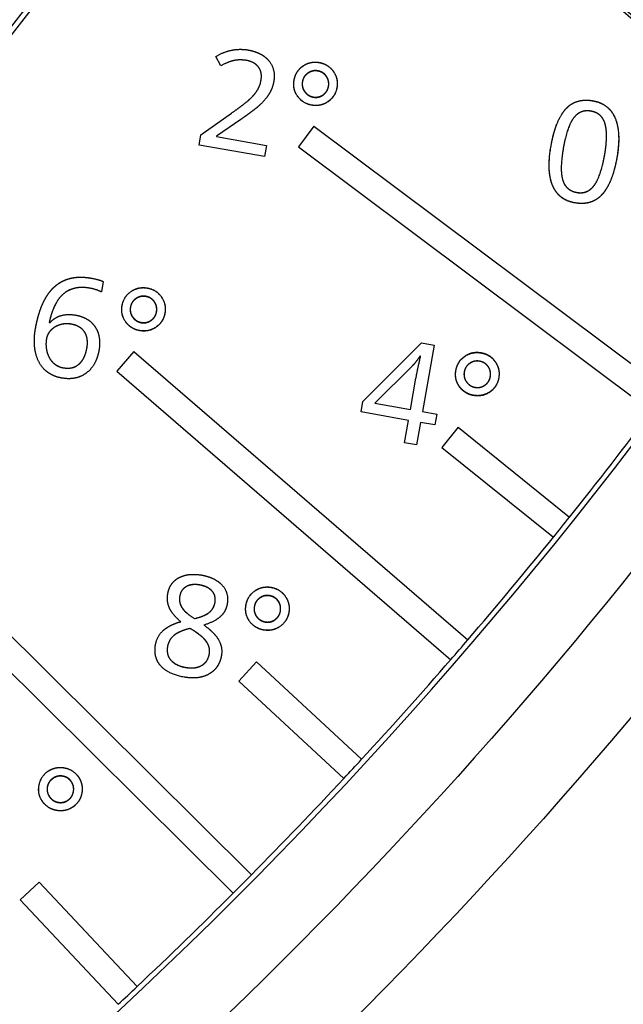
# Model space of a CAD drawing. Extents: x 30 to 151, y -26 to 127.
# Drawn here: x 106 to 107, y 41 to 43 of the extents above; entities that cross this region are included whole.
import ezdxf

# ---------------------------------------------------------------- set-up
doc = ezdxf.new("R2010")
doc.units = 0
doc.header["$MEASUREMENT"] = 0
doc.header["$PDSIZE"] = -1
doc.layers.get('DEFPOINTS').update_dxf_attribs({"lineweight": 0})
doc.layers.add('Dimension', color=7, linetype='Continuous', lineweight=18, true_color=0x307fe2)
doc.layers.add('Object', color=7, linetype='Continuous', lineweight=18)
doc.layers.add('TANGENT_LINES', color=7, linetype='Continuous')
doc.layers.add('VISIBLE', color=7, linetype='Continuous')
doc.styles.get("Standard").update_dxf_attribs({"font": 'arial.ttf', "height": 1.75})
doc.dimstyles.new('Mech Spech Vert', dxfattribs={"dimtxt": 1.75, "dimasz": 1.75, "dimexe": 0.18, "dimexo": 0.0625, "dimgap": 1, "dimtad": 0, "dimtih": 1, "dimtoh": 1, "dimzin": 0, "dimdsep": 46, "dimtxsty": 'Standard', "dimcen": 0, "dimclrd": 256, "dimclre": 256, "dimclrt": 256, "dimadec": 0, "dimazin": 0, "dimtfac": 1, "dimtofl": 0, "dimtmove": 0, "dimatfit": 3, "dimfxl": 1, "dimtolj": 1, "dimtzin": 0, "dimlwd": -1, "dimlwe": -1, "dimarcsym": 0})

# ---------------------------------------------------------------- blocks, each defined once
blk = doc.blocks.new('*D58')
at = {"layer": 'DEFPOINTS', "color": 0, "transparency": 16777216}
for p in [(106.5321, 59.1314), (124.0167, 0.4482), (128.5794, 0.4482)]:
    blk.add_point(p, dxfattribs=at)
at = {"layer": 'Dimension', "color": 150, "true_color": 0x307fe2, "transparency": 16777216}
for p, q in [((106.5946, 59.1314), (128.7594, 59.1314)), ((128.5794, 57.3814), (128.5794, 34.6852)), ((128.5794, 2.1982), (128.5794, 27.5184)), ((124.0792, 0.4482), (128.7594, 0.4482))]:
    blk.add_line(p, q, dxfattribs=at)
for points in [[(128.2877, 57.3814), (128.8711, 57.3814), (128.5794, 59.1314)], [(128.2877, 2.1982), (128.8711, 2.1982), (128.5794, 0.4482)]]:
    blk.add_solid(points, dxfattribs=at)
at = {"layer": 'Dimension', "color": 150, "true_color": 0x307fe2, "transparency": 16777216, "insert": (128.5794, 31.1018), "char_height": 1.75, "attachment_point": 5}
blk.add_mtext('\\A1;58.68\\P [1490.6]', dxfattribs=at)
blk = doc.blocks.new('Side2')
at = {"layer": 'TANGENT_LINES'}
blk.add_circle((5.2041, 42.4599), 0.4018, dxfattribs=at)
at = {"layer": 'VISIBLE'}
for p, q in [((4.1564, 42.0542), (4.1467, 42.0722)), ((4.1564, 42.0542), (4.1467, 42.0722)), ((4.1177, 41.921), (4.1766, 41.9627)), ((4.1177, 41.921), (4.1766, 41.9627)), ((4.1948, 41.9509), (4.148, 41.9187)), ((4.1948, 41.9509), (4.148, 41.9187)), ((4.3354, 41.9378), (4.3055, 41.8978)), ((4.3354, 41.9378), (4.3055, 41.8978)), ((4.3354, 41.9378), (5.0155, 41.4288)), ((4.3354, 41.9378), (5.0155, 41.4288)), ((4.1143, 41.9014), (4.1177, 41.921)), ((4.1143, 41.9014), (4.1177, 41.921)), ((4.148, 41.9187), (4.1478, 41.9176)), ((4.148, 41.9187), (4.1478, 41.9176)), ((4.1478, 41.9176), (4.2443, 41.9006)), ((4.1478, 41.9176), (4.2443, 41.9006)), ((4.2405, 41.8792), (4.1143, 41.9014)), ((4.2405, 41.8792), (4.1143, 41.9014)), ((4.2443, 41.9006), (4.2405, 41.8792)), ((4.2443, 41.9006), (4.2405, 41.8792)), ((4.3055, 41.8978), (4.9855, 41.3887)), ((4.3055, 41.8978), (4.9855, 41.3887)), ((3.9298, 41.6386), (3.9263, 41.6186)), ((3.9298, 41.6386), (3.9263, 41.6186)), ((3.8258, 41.5599), (3.8273, 41.5596)), ((3.8258, 41.5599), (3.8273, 41.5596)), ((4.4297, 41.4076), (4.5422, 41.5204)), ((4.4297, 41.4076), (4.5422, 41.5204)), ((4.5422, 41.5204), (4.5667, 41.5161)), ((4.5422, 41.5204), (4.5667, 41.5161)), ((4.5667, 41.5161), (4.5442, 41.3886)), ((4.5667, 41.5161), (4.5442, 41.3886)), ((3.9886, 41.5039), (3.9559, 41.466)), ((3.9886, 41.5039), (3.9559, 41.466)), ((3.9886, 41.5039), (4.6315, 40.9487)), ((3.9886, 41.5039), (4.6315, 40.9487)), ((4.5408, 41.4948), (4.5397, 41.495)), ((4.5408, 41.4948), (4.5397, 41.495)), ((4.5245, 41.4761), (4.4529, 41.4047)), ((4.5245, 41.4761), (4.4529, 41.4047)), ((3.9559, 41.466), (4.5988, 40.9108)), ((3.9559, 41.466), (4.5988, 40.9108)), ((4.5214, 41.3926), (4.5319, 41.4527)), ((4.5214, 41.3926), (4.5319, 41.4527)), ((4.4262, 41.3876), (4.4297, 41.4076)), ((4.4262, 41.3876), (4.4297, 41.4076)), ((4.4529, 41.4047), (4.5214, 41.3926)), ((4.4529, 41.4047), (4.5214, 41.3926)), ((4.5176, 41.3715), (4.4262, 41.3876)), ((4.5176, 41.3715), (4.4262, 41.3876)), ((4.5442, 41.3886), (4.5719, 41.3837)), ((4.5442, 41.3886), (4.5719, 41.3837)), ((4.5719, 41.3837), (4.5681, 41.3626)), ((4.5719, 41.3837), (4.5681, 41.3626)), ((4.51, 41.3281), (4.5176, 41.3715)), ((4.51, 41.3281), (4.5176, 41.3715)), ((4.5405, 41.3675), (4.5328, 41.3241)), ((4.5405, 41.3675), (4.5328, 41.3241)), ((4.5681, 41.3626), (4.5405, 41.3675)), ((4.5681, 41.3626), (4.5405, 41.3675)), ((4.6128, 41.3582), (4.5815, 41.3193)), ((4.6128, 41.3582), (4.5815, 41.3193)), ((4.6128, 41.3582), (4.8277, 41.1854)), ((4.6128, 41.3582), (4.8277, 41.1854)), ((4.5328, 41.3241), (4.51, 41.3281)), ((4.5328, 41.3241), (4.51, 41.3281)), ((4.5815, 41.3193), (4.7963, 41.1464)), ((4.5815, 41.3193), (4.7963, 41.1464)), ((3.6124, 41.0952), (4.215, 40.4965)), ((3.6124, 41.0952), (4.215, 40.4965)), ((3.5772, 41.0598), (4.1797, 40.4611)), ((3.5772, 41.0598), (4.1797, 40.4611)), ((4.2249, 40.9064), (4.1909, 40.8697)), ((4.2249, 40.9064), (4.1909, 40.8697)), ((4.2249, 40.9064), (4.4272, 40.719)), ((4.2249, 40.9064), (4.4272, 40.719)), ((4.1909, 40.8697), (4.3932, 40.6823)), ((4.1909, 40.8697), (4.3932, 40.6823)), ((3.8064, 40.4827), (3.77, 40.4485)), ((3.8064, 40.4827), (3.77, 40.4485)), ((3.8064, 40.4827), (3.9951, 40.2816)), ((3.8064, 40.4827), (3.9951, 40.2816)), ((3.77, 40.4485), (3.9587, 40.2474)), ((3.77, 40.4485), (3.9587, 40.2474))]:
    blk.add_line(p, q, dxfattribs=at)
blk.add_circle((5.2041, 42.4599), 0.4068, dxfattribs=at)
for radius, start, end in [(7.3792, 304.27393, 333.77452), (7.3892, 304.27393, 333.77452), (8.8176, 304.19653, 329.77452), (8.8076, 321.34762, 323.02235), (8.8076, 321.02235, 321.34762), (8.8076, 319.34762, 321.02235), (8.8076, 319.02235, 319.34762), (8.8076, 317.34762, 319.02235), (8.8076, 317.02235, 317.34762), (8.8076, 315.34762, 317.02235), (8.8076, 315.02235, 315.34762), (8.8076, 313.34762, 315.02235), (8.8076, 313.02235, 313.34762)]:
    blk.add_arc((-2.0506, 46.6866), radius, start, end, dxfattribs=at)
at = {"layer": 'VISIBLE', "extrusion": (4.20895e-16, -4.0544e-16, -1)}
for radius, start, end in [(9.9488, 202.9757, 225.59284), (8.9665, 214.81502, 234.81502), (9.1437, 214.81502, 234.81502)]:
    blk.add_arc((2.0506, 46.6866), radius, start, end, dxfattribs=at)
at = {"layer": 'VISIBLE'}
for points, knots in [([(4.1467, 42.0722), (4.1636, 42.082), (4.1809, 42.0847), (4.1949, 42.0869), (4.2091, 42.0844)], [0, 0, 0, 0.552089, 0.552089, 1, 1, 1]), ([(4.1467, 42.0722), (4.1636, 42.082), (4.1809, 42.0847), (4.1949, 42.0869), (4.2091, 42.0844)], [0, 0, 0, 0.552089, 0.552089, 1, 1, 1]), ([(4.2091, 42.0844), (4.219, 42.0826), (4.2271, 42.0792), (4.2301, 42.078), (4.2328, 42.0765), (4.2425, 42.0713), (4.249, 42.0633)], [0, 0, 0, 0.372239, 0.372239, 0.510565, 0.510565, 1, 1, 1]), ([(4.2091, 42.0844), (4.219, 42.0826), (4.2271, 42.0792), (4.2301, 42.078), (4.2328, 42.0765), (4.2425, 42.0713), (4.249, 42.0633)], [0, 0, 0, 0.372239, 0.372239, 0.510565, 0.510565, 1, 1, 1]), ([(4.2056, 42.0643), (4.195, 42.0661), (4.1849, 42.0647), (4.1838, 42.0645), (4.1826, 42.0643)], [0, 0, 0, 0.897584, 0.897584, 1, 1, 1]), ([(4.2056, 42.0643), (4.195, 42.0661), (4.1849, 42.0647), (4.1838, 42.0645), (4.1826, 42.0643)], [0, 0, 0, 0.897584, 0.897584, 1, 1, 1]), ([(4.3456, 42.0604), (4.3539, 42.0589), (4.3605, 42.0549), (4.3677, 42.0505), (4.3728, 42.0432)], [0, 0, 0, 0.480413, 0.480413, 1, 1, 1]), ([(4.3457, 42.0603), (4.354, 42.0588), (4.3605, 42.0548), (4.3677, 42.0505), (4.3729, 42.0431)], [0, 0, 0, 0.476753, 0.476753, 1, 1, 1]), ([(4.2336, 42.0262), (4.2356, 42.0374), (4.232, 42.0459), (4.2307, 42.0488), (4.2288, 42.0514)], [0, 0, 0, 0.742645, 0.742645, 1, 1, 1]), ([(4.2336, 42.0262), (4.2356, 42.0374), (4.232, 42.0459), (4.2307, 42.0488), (4.2288, 42.0514)], [0, 0, 0, 0.742645, 0.742645, 1, 1, 1]), ([(4.2972, 42.0264), (4.2998, 42.0413), (4.3103, 42.0506), (4.3122, 42.0522), (4.3144, 42.0537)], [0, 0, 0, 0.84614, 0.84614, 1, 1, 1]), ([(4.2973, 42.0263), (4.2999, 42.0411), (4.3103, 42.0503), (4.3122, 42.0521), (4.3145, 42.0536)], [0, 0, 0, 0.841228, 0.841228, 1, 1, 1]), ([(4.3595, 42.0338), (4.358, 42.036), (4.3561, 42.0378), (4.3509, 42.0429), (4.343, 42.0443)], [0, 0, 0, 0.259812, 0.259812, 1, 1, 1]), ([(4.3594, 42.0333), (4.3579, 42.0356), (4.356, 42.0374), (4.3508, 42.0425), (4.343, 42.0438)], [0, 0, 0, 0.262762, 0.262762, 1, 1, 1]), ([(4.2123, 41.9901), (4.2159, 41.9934), (4.2188, 41.9968), (4.2234, 42.002), (4.2266, 42.0071)], [0, 0, 0, 0.392277, 0.392277, 1, 1, 1]), ([(4.2123, 41.9901), (4.2159, 41.9934), (4.2188, 41.9968), (4.2234, 42.002), (4.2266, 42.0071)], [0, 0, 0, 0.392277, 0.392277, 1, 1, 1]), ([(4.1766, 41.9627), (4.1859, 41.9693), (4.193, 41.9746), (4.2064, 41.9846), (4.2123, 41.9901)], [0, 0, 0, 0.346703, 0.346703, 1, 1, 1]), ([(4.1766, 41.9627), (4.1859, 41.9693), (4.193, 41.9746), (4.2064, 41.9846), (4.2123, 41.9901)], [0, 0, 0, 0.346703, 0.346703, 1, 1, 1]), ([(4.3341, 41.9936), (4.3396, 41.9926), (4.3444, 41.9938), (4.3491, 41.9949), (4.3532, 41.9979)], [0, 0, 0, 0.515077, 0.515077, 1, 1, 1]), ([(4.3342, 41.994), (4.3396, 41.9931), (4.3446, 41.9943), (4.3491, 41.9954), (4.3532, 41.9983)], [0, 0, 0, 0.517751, 0.517751, 1, 1, 1]), ([(4.8203, 41.9709), (4.8295, 41.9809), (4.8414, 41.985), (4.8551, 41.9897), (4.8723, 41.9866)], [0, 0, 0, 0.466082, 0.466082, 1, 1, 1]), ([(4.8204, 41.971), (4.8296, 41.9809), (4.8414, 41.985), (4.8551, 41.9898), (4.8724, 41.9867)], [0, 0, 0, 0.464259, 0.464259, 1, 1, 1]), ([(4.8723, 41.9866), (4.8883, 41.9838), (4.8992, 41.975), (4.9095, 41.9667), (4.9152, 41.9532)], [0, 0, 0, 0.515929, 0.515929, 1, 1, 1]), ([(4.8724, 41.9867), (4.8884, 41.9839), (4.8993, 41.9751), (4.9096, 41.9669), (4.9153, 41.9533)], [0, 0, 0, 0.514286, 0.514286, 1, 1, 1]), ([(4.2313, 41.9786), (4.2255, 41.9732), (4.216, 41.9661), (4.2108, 41.9622), (4.2046, 41.9577), (4.2, 41.9545), (4.1948, 41.9509)], [0, 0, 0, 0.513642, 0.513642, 0.794318, 0.794318, 1, 1, 1]), ([(4.2313, 41.9786), (4.2255, 41.9732), (4.216, 41.9661), (4.2108, 41.9622), (4.2046, 41.9577), (4.2, 41.9545), (4.1948, 41.9509)], [0, 0, 0, 0.513642, 0.513642, 0.794318, 0.794318, 1, 1, 1]), ([(4.7918, 41.8996), (4.7944, 41.9143), (4.7979, 41.9265), (4.7995, 41.9319), (4.8012, 41.9367), (4.809, 41.9585), (4.8203, 41.9709)], [0, 0, 0, 0.294636, 0.294636, 0.424205, 0.424205, 1, 1, 1]), ([(4.7919, 41.8997), (4.7945, 41.9144), (4.7981, 41.9267), (4.7996, 41.932), (4.8013, 41.9368), (4.809, 41.9586), (4.8204, 41.971)], [0, 0, 0, 0.296232, 0.296232, 0.423391, 0.423391, 1, 1, 1]), ([(4.8688, 41.9667), (4.8571, 41.9687), (4.848, 41.9644), (4.8409, 41.9609), (4.8353, 41.9535)], [0, 0, 0, 0.56, 0.56, 1, 1, 1]), ([(4.8688, 41.9666), (4.8571, 41.9686), (4.848, 41.9643), (4.8409, 41.9608), (4.8353, 41.9534)], [0, 0, 0, 0.56, 0.56, 1, 1, 1]), ([(4.8959, 41.9424), (4.8924, 41.9539), (4.8844, 41.9602), (4.878, 41.9651), (4.8688, 41.9667)], [0, 0, 0, 0.56, 0.56, 1, 1, 1]), ([(4.8959, 41.9423), (4.8924, 41.9538), (4.8844, 41.9601), (4.878, 41.965), (4.8688, 41.9666)], [0, 0, 0, 0.56, 0.56, 1, 1, 1]), ([(4.8949, 41.8816), (4.899, 41.9046), (4.8987, 41.9212), (4.8986, 41.9246), (4.8984, 41.9276), (4.8978, 41.936), (4.8959, 41.9424)], [0, 0, 0, 0.572938, 0.572938, 0.687795, 0.687795, 1, 1, 1]), ([(4.8949, 41.8815), (4.899, 41.9046), (4.8987, 41.9212), (4.8986, 41.9246), (4.8984, 41.9277), (4.8977, 41.9359), (4.8959, 41.9423)], [0, 0, 0, 0.57437, 0.57437, 0.690289, 0.690289, 1, 1, 1]), ([(4.7949, 41.8234), (4.7921, 41.8301), (4.7905, 41.838), (4.7853, 41.8629), (4.7918, 41.8996)], [0, 0, 0, 0.241178, 0.241178, 1, 1, 1]), ([(4.795, 41.8235), (4.7922, 41.8301), (4.7906, 41.8379), (4.7854, 41.8628), (4.7919, 41.8997)], [0, 0, 0, 0.237985, 0.237985, 1, 1, 1]), ([(4.9186, 41.8772), (4.9156, 41.8604), (4.9114, 41.8468), (4.9056, 41.8285), (4.8976, 41.8161), (4.8939, 41.8104), (4.8898, 41.8059)], [0, 0, 0, 0.337642, 0.337642, 0.792309, 0.792309, 1, 1, 1]), ([(4.9187, 41.8773), (4.9157, 41.8603), (4.9114, 41.8467), (4.9056, 41.8284), (4.8976, 41.816), (4.894, 41.8104), (4.8899, 41.806)], [0, 0, 0, 0.340809, 0.340809, 0.795785, 0.795785, 1, 1, 1]), ([(4.8144, 41.834), (4.8179, 41.8228), (4.8259, 41.8167), (4.8322, 41.8119), (4.8413, 41.8103)], [0, 0, 0, 0.56, 0.56, 1, 1, 1]), ([(4.8144, 41.8339), (4.8179, 41.8227), (4.8259, 41.8166), (4.8322, 41.8118), (4.8413, 41.8102)], [0, 0, 0, 0.56, 0.56, 1, 1, 1]), ([(4.8376, 41.7901), (4.8219, 41.7928), (4.8112, 41.8013), (4.8007, 41.8096), (4.7949, 41.8234)], [0, 0, 0, 0.505891, 0.505891, 1, 1, 1]), ([(4.8377, 41.7902), (4.8154, 41.7941), (4.8031, 41.8096), (4.7983, 41.8156), (4.795, 41.8235)], [0, 0, 0, 0.71838, 0.71838, 1, 1, 1]), ([(4.8413, 41.8103), (4.853, 41.8082), (4.8621, 41.8127), (4.8693, 41.8162), (4.8749, 41.8238)], [0, 0, 0, 0.56, 0.56, 1, 1, 1]), ([(4.8413, 41.8102), (4.853, 41.8081), (4.8621, 41.8126), (4.8693, 41.8161), (4.8749, 41.8237)], [0, 0, 0, 0.56, 0.56, 1, 1, 1]), ([(4.8898, 41.8059), (4.8806, 41.796), (4.8688, 41.7919), (4.855, 41.787), (4.8376, 41.7901)], [0, 0, 0, 0.460876, 0.460876, 1, 1, 1]), ([(4.8899, 41.806), (4.8806, 41.7961), (4.8688, 41.7919), (4.855, 41.7871), (4.8377, 41.7902)], [0, 0, 0, 0.462693, 0.462693, 1, 1, 1]), ([(3.7995, 41.5486), (3.8028, 41.5669), (3.8078, 41.5818), (3.8088, 41.5848), (3.8099, 41.5876), (3.8162, 41.6043), (3.825, 41.6163), (3.8329, 41.6271), (3.8429, 41.6341), (3.8484, 41.638), (3.8546, 41.6408), (3.8634, 41.6447), (3.8736, 41.6462), (3.8887, 41.6484), (3.9067, 41.6452)], [0, 0, 0, 0.163312, 0.163312, 0.195929, 0.195929, 0.387037, 0.387037, 0.56, 0.56, 0.656048, 0.656048, 0.79462, 0.79462, 1, 1, 1]), ([(3.7995, 41.5486), (3.8019, 41.5622), (3.8053, 41.5739), (3.8096, 41.5887), (3.8154, 41.6005), (3.8198, 41.6092), (3.825, 41.6163), (3.8289, 41.6217), (3.8334, 41.6262), (3.8429, 41.6356), (3.8546, 41.6408), (3.8699, 41.6476), (3.8891, 41.6471), (3.8975, 41.6469), (3.9067, 41.6452)], [0, 0, 0, 0.121151, 0.121151, 0.274114, 0.274114, 0.387037, 0.387037, 0.473549, 0.473549, 0.656048, 0.656048, 0.895381, 0.895381, 1, 1, 1]), ([(3.9038, 41.6259), (3.8917, 41.628), (3.8814, 41.6268), (3.8787, 41.6265), (3.876, 41.6259), (3.8636, 41.6233), (3.8539, 41.6155)], [0, 0, 0, 0.395476, 0.395476, 0.501217, 0.501217, 1, 1, 1]), ([(3.9038, 41.6259), (3.8917, 41.628), (3.8814, 41.6268), (3.8789, 41.6265), (3.8764, 41.626), (3.8638, 41.6235), (3.8539, 41.6155)], [0, 0, 0, 0.395476, 0.395476, 0.49317, 0.49317, 1, 1, 1]), ([(3.8539, 41.6155), (3.8448, 41.6081), (3.838, 41.5952), (3.8331, 41.586), (3.8294, 41.5738), (3.8274, 41.5673), (3.8258, 41.5599)], [0, 0, 0, 0.472885, 0.472885, 0.8151, 0.8151, 1, 1, 1]), ([(3.8539, 41.6155), (3.8448, 41.6081), (3.838, 41.5952), (3.8333, 41.5864), (3.8297, 41.575), (3.8275, 41.568), (3.8258, 41.5599)], [0, 0, 0, 0.472885, 0.472885, 0.798233, 0.798233, 1, 1, 1]), ([(4.0119, 41.6098), (4.0081, 41.6104), (4.0046, 41.6101), (3.9983, 41.6095), (3.9927, 41.6056)], [0, 0, 0, 0.361753, 0.361753, 1, 1, 1]), ([(4.012, 41.6102), (4.0082, 41.6109), (4.0047, 41.6105), (3.9984, 41.6099), (3.9928, 41.6061)], [0, 0, 0, 0.358961, 0.358961, 1, 1, 1]), ([(3.8273, 41.5596), (3.8349, 41.5679), (3.8447, 41.5718), (3.8584, 41.5773), (3.8765, 41.5741)], [0, 0, 0, 0.415045, 0.415045, 1, 1, 1]), ([(3.8273, 41.5596), (3.8349, 41.5679), (3.8447, 41.5718), (3.8584, 41.5773), (3.8765, 41.5741)], [0, 0, 0, 0.415045, 0.415045, 1, 1, 1]), ([(3.8765, 41.5741), (3.8866, 41.5723), (3.8947, 41.5684), (3.907, 41.5623), (3.9143, 41.5513)], [0, 0, 0, 0.394295, 0.394295, 1, 1, 1]), ([(3.8765, 41.5741), (3.8866, 41.5723), (3.8947, 41.5684), (3.907, 41.5623), (3.9143, 41.5513)], [0, 0, 0, 0.394295, 0.394295, 1, 1, 1]), ([(3.9865, 41.57), (3.9883, 41.5676), (3.9903, 41.5657), (3.9956, 41.5608), (4.003, 41.5595)], [0, 0, 0, 0.280743, 0.280743, 1, 1, 1]), ([(3.9866, 41.5705), (3.9884, 41.568), (3.9905, 41.566), (3.9958, 41.5613), (4.0031, 41.56)], [0, 0, 0, 0.29097, 0.29097, 1, 1, 1]), ([(4.0485, 41.5778), (4.0466, 41.5667), (4.0399, 41.5587), (4.0364, 41.5544), (4.0314, 41.551)], [0, 0, 0, 0.647868, 0.647868, 1, 1, 1]), ([(4.0486, 41.5777), (4.0466, 41.5664), (4.0398, 41.5584), (4.0363, 41.5542), (4.0315, 41.5508)], [0, 0, 0, 0.658779, 0.658779, 1, 1, 1]), ([(3.7995, 41.502), (3.7965, 41.5154), (3.7974, 41.5312), (3.7979, 41.5396), (3.7995, 41.5486)], [0, 0, 0, 0.653735, 0.653735, 1, 1, 1]), ([(3.7995, 41.502), (3.7965, 41.5154), (3.7974, 41.5312), (3.7979, 41.5396), (3.7995, 41.5486)], [0, 0, 0, 0.653735, 0.653735, 1, 1, 1]), ([(3.8684, 41.5566), (3.8671, 41.5568), (3.8658, 41.557), (3.8591, 41.5578), (3.8528, 41.5569), (3.8497, 41.5564), (3.8467, 41.5555)], [0, 0, 0, 0.11667, 0.11667, 0.710587, 0.710587, 1, 1, 1]), ([(3.8684, 41.5565), (3.8671, 41.5567), (3.8658, 41.5569), (3.8591, 41.5577), (3.8528, 41.5568), (3.8498, 41.5564), (3.8468, 41.5555)], [0, 0, 0, 0.115248, 0.115248, 0.710031, 0.710031, 1, 1, 1]), ([(3.894, 41.5415), (3.8888, 41.5495), (3.879, 41.5536), (3.8743, 41.5555), (3.8684, 41.5566)], [0, 0, 0, 0.67297, 0.67297, 1, 1, 1]), ([(3.894, 41.5414), (3.8888, 41.5495), (3.879, 41.5535), (3.8743, 41.5555), (3.8684, 41.5565)], [0, 0, 0, 0.673799, 0.673799, 1, 1, 1]), ([(3.9143, 41.5513), (3.9194, 41.5436), (3.9214, 41.5344), (3.9243, 41.5218), (3.9216, 41.5064)], [0, 0, 0, 0.42125, 0.42125, 1, 1, 1]), ([(3.9143, 41.5513), (3.9194, 41.5436), (3.9214, 41.5344), (3.9243, 41.5218), (3.9216, 41.5064)], [0, 0, 0, 0.42125, 0.42125, 1, 1, 1]), ([(4.0001, 41.5442), (3.9892, 41.5461), (3.9812, 41.5524), (3.9767, 41.556), (3.9731, 41.561)], [0, 0, 0, 0.638051, 0.638051, 1, 1, 1]), ([(4.0002, 41.5441), (3.9893, 41.546), (3.9812, 41.5524), (3.9767, 41.556), (3.9732, 41.5609)], [0, 0, 0, 0.642463, 0.642463, 1, 1, 1]), ([(3.8206, 41.5289), (3.819, 41.5201), (3.82, 41.5115), (3.8204, 41.5075), (3.8215, 41.5035)], [0, 0, 0, 0.678242, 0.678242, 1, 1, 1]), ([(3.8206, 41.5288), (3.819, 41.52), (3.82, 41.5115), (3.8205, 41.5074), (3.8215, 41.5034)], [0, 0, 0, 0.676188, 0.676188, 1, 1, 1]), ([(3.8984, 41.5105), (3.8995, 41.5167), (3.8994, 41.5221), (3.8993, 41.525), (3.899, 41.5276), (3.8988, 41.5292), (3.8984, 41.5308), (3.8975, 41.535), (3.8956, 41.5386), (3.8949, 41.5401), (3.894, 41.5415)], [0, 0, 0, 0.325534, 0.325534, 0.49456, 0.49456, 0.601456, 0.601456, 0.884783, 0.884783, 1, 1, 1]), ([(3.8984, 41.5104), (3.8995, 41.5167), (3.8994, 41.5222), (3.8993, 41.5249), (3.899, 41.5274), (3.8988, 41.5292), (3.8984, 41.5308), (3.8975, 41.535), (3.8956, 41.5386), (3.8949, 41.5401), (3.894, 41.5414)], [0, 0, 0, 0.330521, 0.330521, 0.49112, 0.49112, 0.603635, 0.603635, 0.887206, 0.887206, 1, 1, 1]), ([(3.8828, 41.4794), (3.8877, 41.4835), (3.8911, 41.4895), (3.8962, 41.498), (3.8984, 41.5105)], [0, 0, 0, 0.410688, 0.410688, 1, 1, 1]), ([(3.8828, 41.4794), (3.8877, 41.4835), (3.8912, 41.4895), (3.8962, 41.498), (3.8984, 41.5104)], [0, 0, 0, 0.41305, 0.41305, 1, 1, 1]), ([(3.9216, 41.5064), (3.9198, 41.4962), (3.9163, 41.4878), (3.9097, 41.4718), (3.897, 41.4624)], [0, 0, 0, 0.344448, 0.344448, 1, 1, 1]), ([(3.9216, 41.5064), (3.9198, 41.4962), (3.9163, 41.4878), (3.9097, 41.4718), (3.897, 41.4624)], [0, 0, 0, 0.344448, 0.344448, 1, 1, 1]), ([(3.8528, 41.4727), (3.863, 41.4709), (3.8711, 41.4732), (3.8776, 41.4751), (3.8828, 41.4794)], [0, 0, 0, 0.56, 0.56, 1, 1, 1]), ([(3.8528, 41.4727), (3.863, 41.4709), (3.8712, 41.4732), (3.8776, 41.475), (3.8828, 41.4794)], [0, 0, 0, 0.56, 0.56, 1, 1, 1]), ([(3.8496, 41.453), (3.8366, 41.4552), (3.8266, 41.4615), (3.8214, 41.4647), (3.8171, 41.4689)], [0, 0, 0, 0.662547, 0.662547, 1, 1, 1]), ([(3.8496, 41.453), (3.8366, 41.4552), (3.8266, 41.4615), (3.8214, 41.4647), (3.8171, 41.4689)], [0, 0, 0, 0.662547, 0.662547, 1, 1, 1]), ([(3.897, 41.4624), (3.8871, 41.455), (3.8749, 41.4527), (3.8633, 41.4505), (3.8496, 41.453)], [0, 0, 0, 0.511136, 0.511136, 1, 1, 1]), ([(3.897, 41.4624), (3.8871, 41.455), (3.8749, 41.4527), (3.8633, 41.4505), (3.8496, 41.453)], [0, 0, 0, 0.511344, 0.511344, 1, 1, 1]), ([(4.6427, 41.4197), (4.6326, 41.4215), (4.625, 41.4271), (4.6198, 41.4309), (4.6157, 41.4365)], [0, 0, 0, 0.59479, 0.59479, 1, 1, 1]), ([(4.6427, 41.4192), (4.6324, 41.421), (4.6247, 41.4268), (4.6196, 41.4306), (4.6157, 41.436)], [0, 0, 0, 0.606534, 0.606534, 1, 1, 1]), ([(4.6291, 41.4456), (4.6325, 41.4408), (4.6372, 41.4381), (4.641, 41.4359), (4.6456, 41.4351)], [0, 0, 0, 0.552075, 0.552075, 1, 1, 1]), ([(4.6292, 41.4455), (4.6326, 41.4408), (4.6371, 41.4381), (4.641, 41.4358), (4.6457, 41.4349)], [0, 0, 0, 0.540939, 0.540939, 1, 1, 1]), ([(4.0756, 41.0686), (4.0819, 41.0719), (4.0891, 41.0736), (4.1025, 41.0765), (4.1193, 41.0736)], [0, 0, 0, 0.351059, 0.351059, 1, 1, 1]), ([(4.0756, 41.0686), (4.0819, 41.0719), (4.0891, 41.0736), (4.1025, 41.0765), (4.1193, 41.0736)], [0, 0, 0, 0.351059, 0.351059, 1, 1, 1]), ([(4.1193, 41.0736), (4.1297, 41.0717), (4.1381, 41.0683), (4.1507, 41.063), (4.1588, 41.0541)], [0, 0, 0, 0.399875, 0.399875, 1, 1, 1]), ([(4.1193, 41.0736), (4.1297, 41.0717), (4.1381, 41.0683), (4.1507, 41.063), (4.1588, 41.0541)], [0, 0, 0, 0.399875, 0.399875, 1, 1, 1]), ([(4.0542, 41.0382), (4.0557, 41.0466), (4.0594, 41.0532), (4.065, 41.0629), (4.0756, 41.0686)], [0, 0, 0, 0.404153, 0.404153, 1, 1, 1]), ([(4.0542, 41.0382), (4.0557, 41.0466), (4.0594, 41.0532), (4.065, 41.0629), (4.0756, 41.0686)], [0, 0, 0, 0.404153, 0.404153, 1, 1, 1]), ([(4.1157, 41.0546), (4.1054, 41.0564), (4.0974, 41.0545), (4.0933, 41.0535), (4.0898, 41.0516)], [0, 0, 0, 0.665166, 0.665166, 1, 1, 1]), ([(4.1156, 41.0545), (4.1056, 41.0562), (4.0977, 41.0544), (4.0934, 41.0535), (4.0898, 41.0515)], [0, 0, 0, 0.650725, 0.650725, 1, 1, 1]), ([(4.1393, 41.0428), (4.1357, 41.0468), (4.1306, 41.0496), (4.1243, 41.0529), (4.1156, 41.0545)], [0, 0, 0, 0.448819, 0.448819, 1, 1, 1]), ([(4.1393, 41.0429), (4.1359, 41.0468), (4.1309, 41.0495), (4.1245, 41.053), (4.1157, 41.0546)], [0, 0, 0, 0.433554, 0.433554, 1, 1, 1]), ([(4.0573, 41.0103), (4.0551, 41.0155), (4.0541, 41.0208), (4.0535, 41.0242), (4.0534, 41.0277), (4.0532, 41.0329), (4.0542, 41.0382)], [0, 0, 0, 0.390462, 0.390462, 0.63708, 0.63708, 1, 1, 1]), ([(4.0573, 41.0103), (4.0551, 41.0155), (4.0541, 41.0208), (4.0535, 41.0242), (4.0534, 41.0277), (4.0532, 41.0329), (4.0542, 41.0382)], [0, 0, 0, 0.390462, 0.390462, 0.63708, 0.63708, 1, 1, 1]), ([(4.2218, 41.0434), (4.2264, 41.0466), (4.2314, 41.0484), (4.2415, 41.0521), (4.253, 41.0501)], [0, 0, 0, 0.330369, 0.330369, 1, 1, 1]), ([(4.2219, 41.0433), (4.2266, 41.0466), (4.2317, 41.0484), (4.2417, 41.052), (4.2531, 41.05)], [0, 0, 0, 0.335865, 0.335865, 1, 1, 1]), ([(4.253, 41.0501), (4.2606, 41.0488), (4.2667, 41.0453), (4.2746, 41.0409), (4.2802, 41.0329)], [0, 0, 0, 0.435632, 0.435632, 1, 1, 1]), ([(4.2531, 41.05), (4.2605, 41.0487), (4.2666, 41.0453), (4.2747, 41.0409), (4.2803, 41.0328)], [0, 0, 0, 0.428831, 0.428831, 1, 1, 1]), ([(4.1684, 41.0178), (4.1672, 41.0112), (4.1643, 41.0055), (4.1631, 41.0031), (4.1615, 41.0008), (4.1588, 40.9969), (4.1552, 40.9936)], [0, 0, 0, 0.461146, 0.461146, 0.663316, 0.663316, 1, 1, 1]), ([(4.1684, 41.0178), (4.1672, 41.0112), (4.1643, 41.0055), (4.1631, 41.0031), (4.1615, 41.0008), (4.1588, 40.9969), (4.1552, 40.9936)], [0, 0, 0, 0.461146, 0.461146, 0.663316, 0.663316, 1, 1, 1]), ([(4.2669, 41.0235), (4.2621, 41.0305), (4.2543, 41.033), (4.2524, 41.0337), (4.2504, 41.034)], [0, 0, 0, 0.808654, 0.808654, 1, 1, 1]), ([(4.2668, 41.0231), (4.262, 41.0301), (4.2542, 41.0326), (4.2524, 41.0332), (4.2504, 41.0336)], [0, 0, 0, 0.811107, 0.811107, 1, 1, 1]), ([(4.0305, 40.9398), (4.0338, 40.9583), (4.0489, 40.97), (4.0549, 40.9746), (4.0627, 40.9781), (4.07, 40.9815), (4.0791, 40.9839)], [0, 0, 0, 0.566513, 0.566513, 0.789011, 0.789011, 1, 1, 1]), ([(4.0305, 40.9398), (4.0338, 40.9583), (4.0489, 40.97), (4.0549, 40.9746), (4.0627, 40.9781), (4.07, 40.9815), (4.0791, 40.9839)], [0, 0, 0, 0.566513, 0.566513, 0.789011, 0.789011, 1, 1, 1]), ([(4.1237, 40.9774), (4.1334, 40.9704), (4.1402, 40.9637), (4.1483, 40.9557), (4.1524, 40.9481)], [0, 0, 0, 0.457156, 0.457156, 1, 1, 1]), ([(4.1237, 40.9774), (4.1334, 40.9704), (4.1402, 40.9637), (4.1483, 40.9557), (4.1524, 40.9481)], [0, 0, 0, 0.457156, 0.457156, 1, 1, 1]), ([(4.097, 40.9708), (4.0957, 40.9705), (4.0945, 40.9702), (4.0847, 40.9677), (4.0773, 40.9643), (4.0708, 40.9613), (4.0662, 40.9576)], [0, 0, 0, 0.060236, 0.060236, 0.559118, 0.559118, 1, 1, 1]), ([(4.097, 40.9708), (4.0957, 40.9705), (4.0944, 40.9702), (4.0846, 40.9677), (4.0773, 40.9644), (4.0708, 40.9614), (4.0663, 40.9577)], [0, 0, 0, 0.065022, 0.065022, 0.561184, 0.561184, 1, 1, 1]), ([(4.1279, 40.9462), (4.1255, 40.9495), (4.1219, 40.953), (4.1156, 40.959), (4.1056, 40.9655), (4.1027, 40.9674), (4.0995, 40.9693), (4.0983, 40.97), (4.097, 40.9708)], [0, 0, 0, 0.286905, 0.286905, 0.794532, 0.794532, 0.942332, 0.942332, 1, 1, 1]), ([(4.128, 40.9463), (4.1255, 40.9496), (4.1219, 40.953), (4.1156, 40.9591), (4.1058, 40.9655), (4.1029, 40.9673), (4.0997, 40.9692), (4.0984, 40.97), (4.097, 40.9708)], [0, 0, 0, 0.28664, 0.28664, 0.791747, 0.791747, 0.937751, 0.937751, 1, 1, 1]), ([(4.0405, 40.8988), (4.0333, 40.907), (4.0308, 40.9173), (4.0284, 40.9275), (4.0305, 40.9398)], [0, 0, 0, 0.501389, 0.501389, 1, 1, 1]), ([(4.0405, 40.8988), (4.0333, 40.907), (4.0308, 40.9173), (4.0284, 40.9275), (4.0305, 40.9398)], [0, 0, 0, 0.501389, 0.501389, 1, 1, 1]), ([(4.1342, 40.9221), (4.1354, 40.929), (4.1333, 40.9357), (4.1317, 40.941), (4.1279, 40.9462)], [0, 0, 0, 0.555977, 0.555977, 1, 1, 1]), ([(4.1342, 40.9221), (4.1354, 40.9291), (4.1334, 40.9358), (4.1317, 40.9411), (4.128, 40.9463)], [0, 0, 0, 0.554427, 0.554427, 1, 1, 1]), ([(4.06, 40.9098), (4.0676, 40.9012), (4.0818, 40.8974), (4.0848, 40.8965), (4.0882, 40.896)], [0, 0, 0, 0.822771, 0.822771, 1, 1, 1]), ([(4.0601, 40.9099), (4.0677, 40.9013), (4.0817, 40.8975), (4.0848, 40.8966), (4.0882, 40.896)], [0, 0, 0, 0.819862, 0.819862, 1, 1, 1]), ([(4.1572, 40.9183), (4.1556, 40.909), (4.1517, 40.9017), (4.1499, 40.8985), (4.1478, 40.8957), (4.1422, 40.8883), (4.1336, 40.8833)], [0, 0, 0, 0.388309, 0.388309, 0.558053, 0.558053, 1, 1, 1]), ([(4.1572, 40.9183), (4.1556, 40.909), (4.1517, 40.9017), (4.1499, 40.8985), (4.1478, 40.8957), (4.1422, 40.8883), (4.1336, 40.8833)], [0, 0, 0, 0.388309, 0.388309, 0.558053, 0.558053, 1, 1, 1]), ([(4.1336, 40.8833), (4.1225, 40.8768), (4.1082, 40.8758), (4.0977, 40.875), (4.0855, 40.8772)], [0, 0, 0, 0.57676, 0.57676, 1, 1, 1]), ([(4.1336, 40.8833), (4.1225, 40.8768), (4.1082, 40.8758), (4.0977, 40.875), (4.0855, 40.8772)], [0, 0, 0, 0.57676, 0.57676, 1, 1, 1]), ([(4.0882, 40.896), (4.097, 40.8945), (4.1044, 40.8952), (4.1127, 40.896), (4.1192, 40.8997)], [0, 0, 0, 0.470309, 0.470309, 1, 1, 1]), ([(4.0882, 40.896), (4.0971, 40.8944), (4.1046, 40.8951), (4.1127, 40.896), (4.1192, 40.8996)], [0, 0, 0, 0.477651, 0.477651, 1, 1, 1]), ([(3.8234, 40.6961), (3.8279, 40.6992), (3.8327, 40.7009), (3.8429, 40.7048), (3.8546, 40.7027)], [0, 0, 0, 0.3188, 0.3188, 1, 1, 1]), ([(3.8235, 40.696), (3.8279, 40.699), (3.8327, 40.7008), (3.843, 40.7047), (3.8547, 40.7026)], [0, 0, 0, 0.318486, 0.318486, 1, 1, 1]), ([(3.8685, 40.6761), (3.8664, 40.6792), (3.8638, 40.6814), (3.8589, 40.6854), (3.852, 40.6866)], [0, 0, 0, 0.349991, 0.349991, 1, 1, 1]), ([(3.8684, 40.6757), (3.8661, 40.6791), (3.8631, 40.6814), (3.8584, 40.6851), (3.852, 40.6862)], [0, 0, 0, 0.391296, 0.391296, 1, 1, 1]), ([(3.8818, 40.6856), (3.8846, 40.6815), (3.8863, 40.6772), (3.8907, 40.6665), (3.8886, 40.6542)], [0, 0, 0, 0.285467, 0.285467, 1, 1, 1]), ([(3.8819, 40.6854), (3.8846, 40.6815), (3.8864, 40.6772), (3.8908, 40.6665), (3.8887, 40.6541)], [0, 0, 0, 0.282, 0.282, 1, 1, 1])]:
    blk.add_open_spline(points, degree=2, knots=knots, dxfattribs=at)
for points in [[(4.1826, 42.0643), (4.1714, 42.0622), (4.1564, 42.0542)], [(4.1826, 42.0643), (4.1714, 42.0622), (4.1564, 42.0542)], [(4.2288, 42.0514), (4.2212, 42.0615), (4.2056, 42.0643)], [(4.2288, 42.0514), (4.2212, 42.0615), (4.2056, 42.0643)], [(4.249, 42.0633), (4.2622, 42.0469), (4.258, 42.0234)], [(4.249, 42.0633), (4.2622, 42.0469), (4.258, 42.0234)], [(4.3144, 42.0537), (4.3285, 42.0634), (4.3456, 42.0604)], [(4.3145, 42.0536), (4.3286, 42.0633), (4.3457, 42.0603)], [(4.3238, 42.0397), (4.3151, 42.0337), (4.3132, 42.0231)], [(4.3239, 42.0401), (4.3151, 42.0341), (4.3133, 42.0236)], [(4.343, 42.0438), (4.3325, 42.0457), (4.3238, 42.0397)], [(4.343, 42.0443), (4.3326, 42.0461), (4.3239, 42.0401)], [(4.3728, 42.0432), (4.3826, 42.0291), (4.3796, 42.0119)], [(4.3729, 42.0431), (4.3827, 42.029), (4.3797, 42.0118)], [(4.2266, 42.0071), (4.2318, 42.0156), (4.2336, 42.0262)], [(4.2266, 42.0071), (4.2318, 42.0156), (4.2336, 42.0262)], [(4.258, 42.0234), (4.2558, 42.0109), (4.2492, 42)], [(4.258, 42.0234), (4.2558, 42.0109), (4.2492, 42)], [(4.3041, 41.9951), (4.2941, 42.0089), (4.2972, 42.0264)], [(4.3042, 41.995), (4.2942, 42.0088), (4.2973, 42.0263)], [(4.3132, 42.0231), (4.3114, 42.0128), (4.3176, 42.0041)], [(4.3133, 42.0236), (4.3115, 42.0132), (4.3177, 42.0045)], [(4.3635, 42.0142), (4.3653, 42.0247), (4.3594, 42.0333)], [(4.3635, 42.0147), (4.3654, 42.0252), (4.3595, 42.0338)], [(4.3176, 42.0041), (4.3238, 41.9954), (4.3341, 41.9936)], [(4.3177, 42.0045), (4.3239, 41.9959), (4.3342, 41.994)], [(4.3532, 41.9983), (4.3617, 42.0045), (4.3635, 42.0147)], [(4.3532, 41.9979), (4.3617, 42.0041), (4.3635, 42.0142)], [(4.3796, 42.0119), (4.3766, 41.9948), (4.3625, 41.985)], [(4.3797, 42.0118), (4.3767, 41.9947), (4.3626, 41.9849)], [(4.2492, 42), (4.2425, 41.9891), (4.2313, 41.9786)], [(4.2492, 42), (4.2425, 41.9891), (4.2313, 41.9786)], [(4.3311, 41.9783), (4.3142, 41.9813), (4.3041, 41.9951)], [(4.3312, 41.9782), (4.3143, 41.9812), (4.3042, 41.995)], [(4.3625, 41.985), (4.3484, 41.9752), (4.3311, 41.9783)], [(4.3626, 41.9849), (4.3484, 41.9751), (4.3312, 41.9782)], [(4.8353, 41.9535), (4.8227, 41.9366), (4.8155, 41.8956)], [(4.8353, 41.9534), (4.8227, 41.9365), (4.8155, 41.8955)], [(4.9152, 41.9532), (4.927, 41.9253), (4.9186, 41.8772)], [(4.9153, 41.9533), (4.9271, 41.9254), (4.9187, 41.8773)], [(4.8155, 41.8956), (4.8082, 41.8541), (4.8144, 41.834)], [(4.8155, 41.8955), (4.8082, 41.854), (4.8144, 41.8339)], [(4.8749, 41.8238), (4.8877, 41.841), (4.8949, 41.8816)], [(4.8749, 41.8237), (4.8877, 41.8409), (4.8949, 41.8815)], [(3.9067, 41.6452), (3.9218, 41.6426), (3.9298, 41.6386)], [(3.9067, 41.6452), (3.9218, 41.6426), (3.9298, 41.6386)], [(3.9263, 41.6186), (3.917, 41.6235), (3.9038, 41.6259)], [(3.9263, 41.6186), (3.917, 41.6235), (3.9038, 41.6259)], [(3.9833, 41.6197), (3.9974, 41.6293), (4.0145, 41.6263)], [(3.9834, 41.6195), (3.9975, 41.6292), (4.0146, 41.6262)], [(4.0145, 41.6263), (4.0319, 41.6233), (4.0417, 41.6091)], [(4.0146, 41.6262), (4.032, 41.6232), (4.0418, 41.609)], [(3.9661, 41.5923), (3.9692, 41.61), (3.9833, 41.6197)], [(3.9662, 41.5922), (3.9693, 41.6099), (3.9834, 41.6195)], [(3.9927, 41.6056), (3.984, 41.5996), (3.9821, 41.5891)], [(3.9928, 41.6061), (3.9841, 41.6001), (3.9822, 41.5895)], [(4.0284, 41.5993), (4.0225, 41.6079), (4.0119, 41.6098)], [(4.0284, 41.5997), (4.0225, 41.6084), (4.012, 41.6102)], [(4.0417, 41.6091), (4.0515, 41.595), (4.0485, 41.5778)], [(4.0418, 41.609), (4.0516, 41.5949), (4.0486, 41.5777)], [(3.9731, 41.561), (3.963, 41.5748), (3.9661, 41.5923)], [(3.9732, 41.5609), (3.9631, 41.5747), (3.9662, 41.5922)], [(3.9821, 41.5891), (3.9803, 41.5787), (3.9865, 41.57)], [(3.9822, 41.5895), (3.9804, 41.5792), (3.9866, 41.5705)], [(4.0325, 41.5806), (4.0343, 41.5911), (4.0284, 41.5997)], [(4.0324, 41.5802), (4.0342, 41.5906), (4.0284, 41.5993)], [(4.0221, 41.5638), (4.0306, 41.57), (4.0324, 41.5802)], [(4.0222, 41.5643), (4.0307, 41.5704), (4.0325, 41.5806)], [(3.8467, 41.5555), (3.8365, 41.5525), (3.8293, 41.5452)], [(3.8468, 41.5555), (3.8365, 41.5524), (3.8293, 41.5451)], [(4.0314, 41.551), (4.0173, 41.5412), (4.0001, 41.5442)], [(4.0315, 41.5508), (4.0174, 41.5411), (4.0002, 41.5441)], [(4.003, 41.5595), (4.0136, 41.5577), (4.0221, 41.5638)], [(4.0031, 41.56), (4.0137, 41.5581), (4.0222, 41.5643)], [(3.8293, 41.5452), (3.8221, 41.5378), (3.8206, 41.5289)], [(3.8293, 41.5451), (3.8222, 41.5377), (3.8206, 41.5288)], [(3.8171, 41.4689), (3.8041, 41.4815), (3.7995, 41.502)], [(3.8171, 41.4689), (3.8041, 41.4815), (3.7995, 41.502)], [(3.8215, 41.5035), (3.8247, 41.4912), (3.8328, 41.483)], [(3.8215, 41.5034), (3.8247, 41.4911), (3.8328, 41.4829)], [(4.5319, 41.4527), (4.5351, 41.4706), (4.5408, 41.4948)], [(4.5319, 41.4527), (4.5351, 41.4706), (4.5408, 41.4948)], [(4.5397, 41.495), (4.5376, 41.4918), (4.5328, 41.4857)], [(4.5397, 41.495), (4.5376, 41.4918), (4.5328, 41.4857)], [(4.6087, 41.4673), (4.6119, 41.485), (4.6259, 41.4946)], [(4.6088, 41.4678), (4.6119, 41.4855), (4.626, 41.4952)], [(4.6259, 41.4946), (4.64, 41.5043), (4.6572, 41.5013)], [(4.626, 41.4952), (4.6401, 41.5048), (4.6572, 41.5018)], [(4.6572, 41.5018), (4.6745, 41.4988), (4.6844, 41.4846)], [(4.6572, 41.5013), (4.6745, 41.4982), (4.6843, 41.4841)], [(3.8328, 41.483), (3.8409, 41.4748), (3.8528, 41.4727)], [(3.8328, 41.4829), (3.841, 41.4747), (3.8528, 41.4727)], [(4.5328, 41.4857), (4.5281, 41.4795), (4.5245, 41.4761)], [(4.5328, 41.4857), (4.5281, 41.4795), (4.5245, 41.4761)], [(4.6353, 41.4812), (4.6265, 41.4752), (4.6247, 41.4647)], [(4.6354, 41.4811), (4.6267, 41.4751), (4.6248, 41.4645)], [(4.6544, 41.4854), (4.644, 41.4872), (4.6353, 41.4812)], [(4.6546, 41.4852), (4.6441, 41.4871), (4.6354, 41.4811)], [(4.6709, 41.4749), (4.665, 41.4835), (4.6544, 41.4854)], [(4.6711, 41.4747), (4.6652, 41.4833), (4.6546, 41.4852)], [(4.6749, 41.4558), (4.6768, 41.4662), (4.6709, 41.4749)], [(4.6751, 41.4556), (4.6769, 41.4661), (4.6711, 41.4747)], [(4.6843, 41.4841), (4.6942, 41.47), (4.6911, 41.4528)], [(4.6844, 41.4846), (4.6942, 41.4705), (4.6912, 41.4533)], [(4.6157, 41.4365), (4.6057, 41.4503), (4.6088, 41.4678)], [(4.6157, 41.436), (4.6057, 41.4498), (4.6087, 41.4673)], [(4.6247, 41.4647), (4.6229, 41.4543), (4.6291, 41.4456)], [(4.6248, 41.4645), (4.623, 41.4542), (4.6292, 41.4455)], [(4.6647, 41.4394), (4.6732, 41.4456), (4.6749, 41.4558)], [(4.6648, 41.4393), (4.6733, 41.4454), (4.6751, 41.4556)], [(4.6912, 41.4533), (4.6881, 41.4362), (4.674, 41.4264)], [(4.6911, 41.4528), (4.6881, 41.4357), (4.674, 41.4259)], [(4.6456, 41.4351), (4.6562, 41.4333), (4.6647, 41.4394)], [(4.6457, 41.4349), (4.6563, 41.4331), (4.6648, 41.4393)], [(4.674, 41.4264), (4.6599, 41.4167), (4.6427, 41.4197)], [(4.674, 41.4259), (4.6599, 41.4162), (4.6427, 41.4192)], [(4.1588, 41.0541), (4.1722, 41.0392), (4.1684, 41.0178)], [(4.1588, 41.0541), (4.1722, 41.0392), (4.1684, 41.0178)], [(4.0898, 41.0516), (4.0794, 41.0459), (4.0771, 41.033)], [(4.0898, 41.0515), (4.0794, 41.0458), (4.0771, 41.0329)], [(4.145, 41.021), (4.1473, 41.034), (4.1393, 41.0429)], [(4.145, 41.0209), (4.1473, 41.0339), (4.1393, 41.0428)], [(4.2046, 41.0161), (4.2077, 41.0337), (4.2218, 41.0434)], [(4.2047, 41.016), (4.2078, 41.0336), (4.2219, 41.0433)], [(4.2504, 41.034), (4.24, 41.0359), (4.2313, 41.0299)], [(4.0771, 41.0329), (4.0756, 41.0246), (4.0781, 41.0177)], [(4.0771, 41.033), (4.0757, 41.0247), (4.0781, 41.0179)], [(4.0781, 41.0179), (4.0805, 41.011), (4.0863, 41.0048)], [(4.0781, 41.0177), (4.0805, 41.0109), (4.0862, 41.0047)], [(4.1339, 41.0018), (4.143, 41.0094), (4.145, 41.021)], [(4.1339, 41.0017), (4.1429, 41.0093), (4.145, 41.0209)], [(4.2115, 40.9848), (4.2015, 40.9986), (4.2046, 41.0161)], [(4.2116, 40.9847), (4.2016, 40.9985), (4.2047, 41.016)], [(4.2312, 41.0294), (4.2225, 41.0234), (4.2206, 41.0128)], [(4.2313, 41.0299), (4.2225, 41.0239), (4.2207, 41.0133)], [(4.2504, 41.0336), (4.2399, 41.0354), (4.2312, 41.0294)], [(4.2709, 41.004), (4.2727, 41.0144), (4.2668, 41.0231)], [(4.2709, 41.0044), (4.2728, 41.0149), (4.2669, 41.0235)], [(4.2802, 41.0329), (4.29, 41.0188), (4.287, 41.0016)], [(4.2803, 41.0328), (4.2901, 41.0187), (4.2871, 41.0015)], [(4.0791, 40.9839), (4.0631, 40.9972), (4.0573, 41.0103)], [(4.0791, 40.9839), (4.0631, 40.9972), (4.0573, 41.0103)], [(4.0862, 41.0047), (4.092, 40.9986), (4.1056, 40.9899)], [(4.0863, 41.0048), (4.0921, 40.9987), (4.1056, 40.99)], [(4.1056, 40.99), (4.1248, 40.9943), (4.1339, 41.0018)], [(4.1056, 40.9899), (4.1248, 40.9942), (4.1339, 41.0017)], [(4.2207, 41.0133), (4.2188, 41.003), (4.225, 40.9943)], [(4.2206, 41.0128), (4.2188, 41.0025), (4.225, 40.9938)], [(4.2606, 40.9881), (4.2691, 40.9942), (4.2709, 41.0044)], [(4.2606, 40.9876), (4.2691, 40.9938), (4.2709, 41.004)], [(4.287, 41.0016), (4.284, 40.9845), (4.2699, 40.9747)], [(4.2871, 41.0015), (4.2841, 40.9844), (4.2699, 40.9746)], [(4.1552, 40.9936), (4.1445, 40.9838), (4.1237, 40.9774)], [(4.1552, 40.9936), (4.1445, 40.9838), (4.1237, 40.9774)], [(4.2385, 40.968), (4.2216, 40.971), (4.2115, 40.9848)], [(4.2386, 40.9679), (4.2217, 40.9709), (4.2116, 40.9847)], [(4.225, 40.9943), (4.2312, 40.9856), (4.2416, 40.9837)], [(4.225, 40.9938), (4.2312, 40.9851), (4.2415, 40.9833)], [(4.2415, 40.9833), (4.2521, 40.9814), (4.2606, 40.9876)], [(4.2416, 40.9837), (4.2521, 40.9819), (4.2606, 40.9881)], [(4.2699, 40.9747), (4.2557, 40.965), (4.2385, 40.968)], [(4.2699, 40.9746), (4.2558, 40.9648), (4.2386, 40.9679)], [(4.0663, 40.9577), (4.0559, 40.9493), (4.0535, 40.9355)], [(4.0662, 40.9576), (4.0559, 40.9492), (4.0535, 40.9355)], [(4.1524, 40.9481), (4.16, 40.9342), (4.1572, 40.9183)], [(4.1524, 40.9481), (4.16, 40.9342), (4.1572, 40.9183)], [(4.0535, 40.9355), (4.0508, 40.9203), (4.06, 40.9098)], [(4.0535, 40.9355), (4.0508, 40.9204), (4.0601, 40.9099)], [(4.1192, 40.8996), (4.1314, 40.9065), (4.1342, 40.9221)], [(4.1192, 40.8997), (4.1315, 40.9066), (4.1342, 40.9221)], [(4.0855, 40.8772), (4.0549, 40.8826), (4.0405, 40.8988)], [(4.0855, 40.8772), (4.0549, 40.8826), (4.0405, 40.8988)], [(3.8062, 40.6687), (3.8093, 40.6864), (3.8234, 40.6961)], [(3.8063, 40.6686), (3.8094, 40.6863), (3.8235, 40.696)], [(3.8546, 40.7027), (3.8719, 40.6997), (3.8818, 40.6856)], [(3.8547, 40.7026), (3.872, 40.6996), (3.8819, 40.6854)], [(3.8328, 40.6825), (3.8241, 40.6765), (3.8222, 40.6659)], [(3.8328, 40.682), (3.8241, 40.676), (3.8222, 40.6655)], [(3.852, 40.6866), (3.8416, 40.6885), (3.8328, 40.6825)], [(3.852, 40.6862), (3.8415, 40.688), (3.8328, 40.682)], [(3.8725, 40.6566), (3.8743, 40.6671), (3.8684, 40.6757)], [(3.8725, 40.657), (3.8744, 40.6675), (3.8685, 40.6761)], [(3.8131, 40.6374), (3.8031, 40.6512), (3.8062, 40.6687)], [(3.8132, 40.6373), (3.8032, 40.6511), (3.8063, 40.6686)], [(3.8222, 40.6659), (3.8204, 40.6556), (3.8266, 40.6469)], [(3.8222, 40.6655), (3.8204, 40.6551), (3.8266, 40.6464)], [(3.8622, 40.6407), (3.8707, 40.6469), (3.8725, 40.657)], [(3.8622, 40.6402), (3.8707, 40.6464), (3.8725, 40.6566)], [(3.8401, 40.6206), (3.8231, 40.6236), (3.8131, 40.6374)], [(3.8402, 40.6205), (3.8232, 40.6235), (3.8132, 40.6373)], [(3.8266, 40.6469), (3.8328, 40.6382), (3.8431, 40.6364)], [(3.8266, 40.6464), (3.8328, 40.6378), (3.8431, 40.6359)], [(3.8431, 40.6364), (3.8537, 40.6345), (3.8622, 40.6407)], [(3.8431, 40.6359), (3.8537, 40.6341), (3.8622, 40.6402)], [(3.8886, 40.6542), (3.8855, 40.6371), (3.8714, 40.6274)], [(3.8887, 40.6541), (3.8856, 40.637), (3.8715, 40.6272)], [(3.8714, 40.6274), (3.8573, 40.6176), (3.8401, 40.6206)], [(3.8715, 40.6272), (3.8574, 40.6175), (3.8402, 40.6205)]]:
    blk.add_open_spline(points, degree=2, dxfattribs=at)

msp = doc.modelspace()

# ---------------------------------------------------------------- block references
at = {"layer": 'Object'}
msp.add_blockref('Side2', (101.9452, 0.4484), dxfattribs=at)

# ---------------------------------------------------------------- dimensions: what is measured, and where the dimension line sits
at = {"layer": 'Dimension'}
dim = msp.add_linear_dim(base=(128.5794, 0.4482), p1=(106.5321, 59.1314), p2=(124.0167, 0.4482), angle=90, dimstyle='Mech Spech Vert', override={"dimpost": '\\X'}, dxfattribs=at)
dim.commit()
dim.dimension.update_dxf_attribs({"geometry": '*D58', "text_midpoint": (128.5794, 31.1018), "dimtype": 160})

doc.saveas('drawing.dxf')
